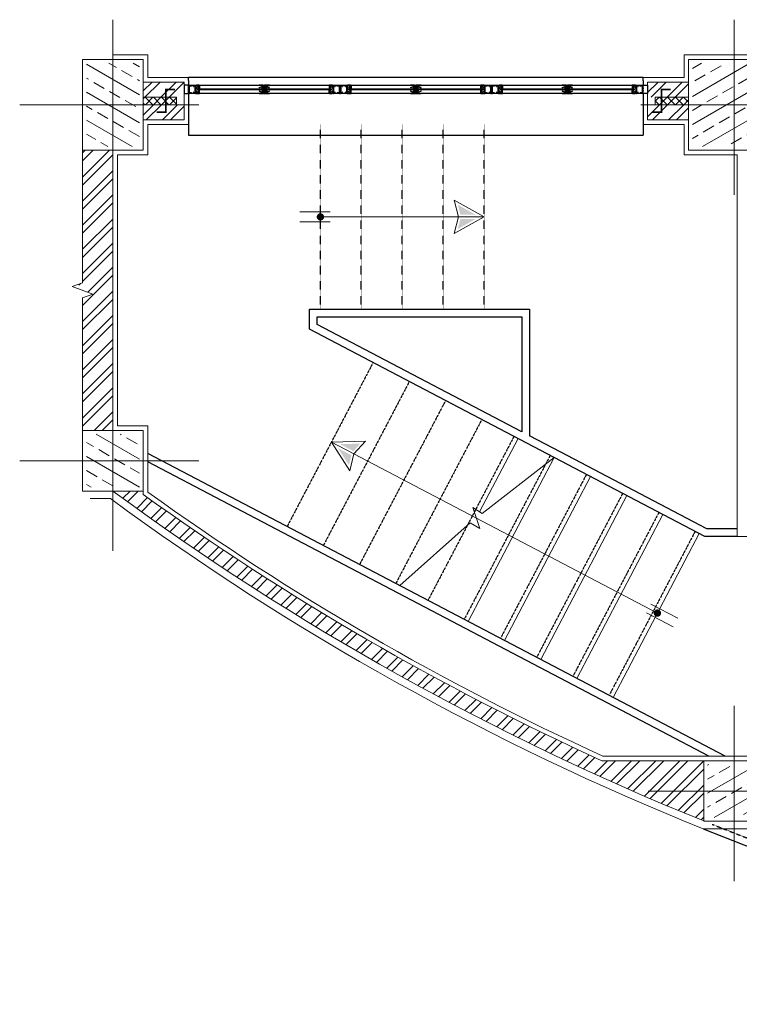
# Model space of a CAD drawing. Units: millimetres. Extents: x -1469442 to 182241, y 0 to 1792178.
# Drawn here: x 132918 to 133393, y 32527 to 33177 of the extents above; entities that cross this region are included whole.
import ezdxf

# ---------------------------------------------------------------- set-up
doc = ezdxf.new("R2010")
doc.units = ezdxf.units.MM
doc.linetypes.add('HIDDEN2', pattern=[0.1875, 0.125, -0.0625])
for name, color, linetype, lineweight in [('1', 1, 'Continuous', 0), ('3', 3, 'Continuous', 0), ('column', 6, 'Continuous', 13), ('finishing', 11, 'Continuous', 0), ('hatch', 8, 'Continuous', 0), ('wall', 7, 'Continuous', 0)]:
    doc.layers.add(name, color=color, linetype=linetype, lineweight=lineweight)
for name, color, linetype in [('2', 2, 'Continuous'), ('door&win', 123, 'Continuous'), ('hidden', 1, 'HIDDEN2')]:
    doc.layers.add(name, color=color, linetype=linetype)
pattern_1 = [(45, (153776.914, 143653.703), (-7.9549513, 7.9549513), []), (45, (153782.217, 143653.703), (-7.9549513, 7.9549513), [])]
pattern_2 = [(45, (153776.914, 143638.703), (-7.9549513, 7.9549513), []), (45, (153782.217, 143638.703), (-7.9549513, 7.9549513), [])]

# ---------------------------------------------------------------- blocks, each defined once
blk = doc.blocks.new('col2')
h = blk.add_hatch()
h.set_pattern_fill('ANSI33', color=8, scale=64, angle=105, style=0)
h.set_pattern_definition([(150, (19723.28, 110535.14), (-8, -13.8564065), []), (150, (19720.351, 110546.068), (-8, -13.8564065), [8, -4])])
h.paths.add_polyline_path([(-17.5, 27.5), (-17.5, -27.5), (17.5, -27.5), (17.5, 27.5)])
at = {"color": 1}
for p, q in [((0, 56.17), (0, -59.53)), ((56.66, 0), (-61.49, 0))]:
    blk.add_line(p, q, dxfattribs=at)
blk.add_lwpolyline([(20, 30), (20, -30), (-20, -30), (-20, 30)], close=True)
blk = doc.blocks.new('c2')
h = blk.add_hatch()
h.set_pattern_fill('ANSI33', color=8, scale=64, angle=105, style=0)
h.set_pattern_definition([(30, (-20133.28, 109485.14), (8, -13.8564065), []), (30, (-20130.351, 109496.068), (8, -13.8564065), [8, -4])])
h.paths.add_polyline_path([(-17.5, -17.5), (-17.5, 17.5), (17.5, 17.5), (17.5, -17.5)])
at = {"color": 1}
for p, q in [((0, 56.17), (0, -59.53)), ((-56.66, 0), (61.49, 0))]:
    blk.add_line(p, q, dxfattribs=at)
blk.add_lwpolyline([(-20, 20), (-20, -20), (20, -20), (20, 20)], close=True)
blk = doc.blocks.new('*U28')
for points in [[(15.65, 1.5), (17.31, 8), (5.74, 1.5)], [(15.65, -1.5), (17.31, -8), (5.74, -1.5)]]:
    blk.add_hatch(color=7).paths.add_polyline_path(points)
for p, q in [((0, 0), (16.82, 0)), ((16.82, 0), (243, 0)), ((236.5, 3.26), (256.5, 3.26)), ((236.5, -3.26), (256.5, -3.26))]:
    blk.add_line(p, q)
for points in [[(0, 0), (19.63, 11.02), (16.82, 0)], [(0, 0), (19.63, -11.02), (16.82, 0)]]:
    blk.add_lwpolyline(points)
at = {"color": 7, "const_width": 2.42}
blk.add_lwpolyline([(241.79, 0, 1), (244.21, 0, 1)], format="xyb", close=True, dxfattribs=at)
blk = doc.blocks.new('*U29')
for points in [[(15.65, 1.5), (17.31, 8), (5.74, 1.5)], [(15.65, -1.5), (17.31, -8), (5.74, -1.5)]]:
    blk.add_hatch(color=7).paths.add_polyline_path(points)
for p, q in [((0, 0), (16.82, 0)), ((16.82, 0), (108, 0)), ((101.5, 3.26), (121.5, 3.26)), ((101.5, -3.26), (121.5, -3.26))]:
    blk.add_line(p, q)
for points in [[(0, 0), (19.63, 11.02), (16.82, 0)], [(0, 0), (19.63, -11.02), (16.82, 0)]]:
    blk.add_lwpolyline(points)
at = {"color": 7, "const_width": 2.42}
blk.add_lwpolyline([(106.79, 0, 1), (109.21, 0, 1)], format="xyb", close=True, dxfattribs=at)
blk = doc.blocks.new('coll')
h = blk.add_hatch()
h.set_pattern_fill('ANSI33', color=8, scale=64, angle=105, style=0)
h.set_pattern_definition([(150, (18996.633, 110440.94), (-8, -13.8564065), []), (150, (18993.705, 110451.868), (-8, -13.8564065), [8, -4])])
h.paths.add_polyline_path([(27.5, 27.5), (-27.5, 27.5), (-27.5, -27.5), (27.5, -27.5)])
at = {"color": 1}
for p, q in [((0, 56.17), (0, -59.53)), ((-56.66, 0), (61.49, 0))]:
    blk.add_line(p, q, dxfattribs=at)
blk.add_lwpolyline([(-30, 30), (-30, -30), (30, -30), (30, 30)], close=True)
blk = doc.blocks.new('*U33')
at = {"color": 3}
for p, q in [((-250, 10.65), (-150, 10.65)), ((-150, 10.65), (-50, 10.65)), ((-50, 10.65), (50, 10.65)), ((-150, -27.35), (-250, -27.35)), ((-50, -27.35), (-150, -27.35)), ((50, -27.35), (-50, -27.35))]:
    blk.add_line(p, q, dxfattribs=at)
for p, q in [((-155.63, 3), (-244.37, 3)), ((-155.63, 2.88), (-244.37, 2.88)), ((-155.63, 2.76), (-244.37, 2.76)), ((-155.63, 2.64), (-244.37, 2.64)), ((-157.2, 5.65), (-242.8, 5.65)), ((-242.8, 0), (-157.2, 0)), ((-55.63, 3), (-144.37, 3)), ((-55.63, 2.88), (-144.37, 2.88)), ((-55.63, 2.76), (-144.37, 2.76)), ((-55.63, 2.64), (-144.37, 2.64)), ((-57.2, 5.65), (-142.8, 5.65)), ((-142.8, 0), (-57.2, 0)), ((44.37, 3), (-44.37, 3)), ((44.37, 2.88), (-44.37, 2.88)), ((44.37, 2.76), (-44.37, 2.76)), ((44.37, 2.64), (-44.37, 2.64)), ((42.8, 5.65), (-42.8, 5.65)), ((-42.8, 0), (42.8, 0))]:
    blk.add_line(p, q)
at = {"color": 2}
for points in [[(-245.1, 0.27), (-245.35, 0.41), (-245.35, 0.18), (-245.6, 0.18), (-245.6, 1.97), (-245.35, 1.97), (-245.35, 1.71), (-245.1, 1.85), (-245.1, 2.15), (-245.6, 2.15), (-245.6, 3.5), (-245.1, 3.5), (-245.1, 3.8), (-245.35, 3.94), (-245.35, 3.68), (-245.6, 3.68), (-245.6, 5.47), (-245.35, 5.47), (-245.35, 5.23), (-245.1, 5.38), (-245.1, 5.65), (-250, 5.65), (-250, 5.38), (-249.75, 5.23), (-249.75, 5.47), (-249.5, 5.47), (-249.5, 3.68), (-249.75, 3.68), (-249.75, 3.94), (-250, 3.8), (-250, 3.5), (-249.5, 3.5), (-249.5, 2.15), (-250, 2.15), (-250, 1.85), (-249.75, 1.71), (-249.75, 1.97), (-249.5, 1.97), (-249.5, 0.18), (-249.75, 0.18), (-249.75, 0.41), (-250, 0.27), (-250, 0), (-245.1, 0)], [(-248.42, 0.18), (-246.68, 0.18), (-246.68, 0.93), (-246.53, 0.93), (-246.53, 0.18), (-245.78, 0.18), (-245.78, 5.47), (-246.53, 5.47), (-246.53, 4.72), (-246.68, 4.72), (-246.68, 5.47), (-248.42, 5.47), (-248.42, 4.72), (-248.57, 4.72), (-248.57, 5.47), (-249.32, 5.47), (-249.32, 0.18), (-248.57, 0.18), (-248.57, 0.93), (-248.42, 0.93), (-248.42, 0.18)], [(-242.8, 3.3), (-243.02, 3.3), (-243.02, 3.4), (-242.92, 3.4), (-242.92, 3.6), (-243.02, 3.6), (-243.02, 3.7), (-242.92, 3.7), (-242.92, 3.83), (-243.53, 3.83), (-243.53, 3.7), (-243.43, 3.7), (-243.43, 3.6), (-243.53, 3.6), (-243.53, 3.4), (-243.43, 3.4), (-243.43, 3.3), (-243.65, 3.3), (-243.65, 3.95), (-242.92, 3.95), (-242.92, 4.68), (-243.63, 4.68), (-245.38, 3.94), (-245.38, 3.8), (-245.6, 3.98), (-243.65, 4.8), (-242.92, 4.8), (-242.92, 5.53), (-244.85, 5.53), (-244.85, 5.09), (-245.6, 5.09), (-245.49, 5.34), (-245.33, 5.21), (-244.97, 5.21), (-244.97, 5.53), (-245.09, 5.53), (-245.09, 5.65), (-242.8, 5.65)], [(-242.8, 2.35), (-243.02, 2.35), (-243.02, 2.25), (-242.92, 2.25), (-242.92, 2.05), (-243.02, 2.05), (-243.02, 1.95), (-242.92, 1.95), (-242.92, 1.82), (-243.53, 1.82), (-243.53, 1.95), (-243.43, 1.95), (-243.43, 2.05), (-243.53, 2.05), (-243.53, 2.25), (-243.43, 2.25), (-243.43, 2.35), (-243.65, 2.35), (-243.65, 1.7), (-242.92, 1.7), (-242.92, 0.97), (-243.63, 0.97), (-245.38, 1.71), (-245.38, 1.85), (-245.6, 1.67), (-243.65, 0.85), (-242.92, 0.85), (-242.92, 0.12), (-244.85, 0.12), (-244.85, 0.56), (-245.6, 0.56), (-245.49, 0.31), (-245.33, 0.44), (-244.97, 0.44), (-244.97, 0.12), (-245.09, 0.12), (-245.09, 0), (-242.8, 0)], [(-157.2, 3.3), (-156.98, 3.3), (-156.98, 3.4), (-157.08, 3.4), (-157.08, 3.6), (-156.98, 3.6), (-156.98, 3.7), (-157.08, 3.7), (-157.08, 3.83), (-156.47, 3.83), (-156.47, 3.7), (-156.57, 3.7), (-156.57, 3.6), (-156.47, 3.6), (-156.47, 3.4), (-156.57, 3.4), (-156.57, 3.3), (-156.35, 3.3), (-156.35, 3.95), (-157.08, 3.95), (-157.08, 4.68), (-156.37, 4.68), (-154.62, 3.94), (-154.62, 3.8), (-154.4, 3.98), (-156.35, 4.8), (-157.08, 4.8), (-157.08, 5.53), (-155.15, 5.53), (-155.15, 5.09), (-154.4, 5.09), (-154.51, 5.34), (-154.67, 5.21), (-155.03, 5.21), (-155.03, 5.53), (-154.91, 5.53), (-154.91, 5.65), (-157.2, 5.65)], [(-157.2, 2.35), (-156.98, 2.35), (-156.98, 2.25), (-157.08, 2.25), (-157.08, 2.05), (-156.98, 2.05), (-156.98, 1.95), (-157.08, 1.95), (-157.08, 1.82), (-156.47, 1.82), (-156.47, 1.95), (-156.57, 1.95), (-156.57, 2.05), (-156.47, 2.05), (-156.47, 2.25), (-156.57, 2.25), (-156.57, 2.35), (-156.35, 2.35), (-156.35, 1.7), (-157.08, 1.7), (-157.08, 0.97), (-156.37, 0.97), (-154.62, 1.71), (-154.62, 1.85), (-154.4, 1.67), (-156.35, 0.85), (-157.08, 0.85), (-157.08, 0.12), (-155.15, 0.12), (-155.15, 0.56), (-154.4, 0.56), (-154.51, 0.31), (-154.67, 0.44), (-155.03, 0.44), (-155.03, 0.12), (-154.91, 0.12), (-154.91, 0), (-157.2, 0)], [(-154.9, 5.38), (-154.65, 5.23), (-154.65, 5.47), (-154.4, 5.47), (-154.4, 3.68), (-154.65, 3.68), (-154.65, 3.94), (-154.9, 3.8), (-154.9, 3.5), (-154.4, 3.5), (-154.4, 2.15), (-154.9, 2.15), (-154.9, 1.85), (-154.65, 1.71), (-154.65, 1.97), (-154.4, 1.97), (-154.4, 0.18), (-154.65, 0.18), (-154.65, 0.41), (-154.9, 0.27), (-154.9, 0), (-150, 0), (-150, 0.27), (-150.25, 0.41), (-150.25, 0.18), (-150.5, 0.18), (-150.5, 1.97), (-150.25, 1.97), (-150.25, 1.71), (-150, 1.85), (-150, 2.15), (-150.5, 2.15), (-150.5, 3.5), (-150, 3.5), (-150, 3.8), (-150.25, 3.94), (-150.25, 3.68), (-150.5, 3.68), (-150.5, 5.47), (-150.25, 5.47), (-150.25, 5.23), (-150, 5.38), (-150, 5.65), (-154.9, 5.65)], [(-151.58, 5.47), (-153.32, 5.47), (-153.32, 4.72), (-153.47, 4.72), (-153.47, 5.47), (-154.22, 5.47), (-154.22, 0.18), (-153.47, 0.18), (-153.47, 0.93), (-153.32, 0.93), (-153.32, 0.18), (-151.58, 0.18), (-151.58, 0.93), (-151.43, 0.93), (-151.43, 0.18), (-150.68, 0.18), (-150.68, 5.47), (-151.43, 5.47), (-151.43, 4.72), (-151.58, 4.72), (-151.58, 5.47)], [(-145.1, 0.27), (-145.35, 0.41), (-145.35, 0.18), (-145.6, 0.18), (-145.6, 1.97), (-145.35, 1.97), (-145.35, 1.71), (-145.1, 1.85), (-145.1, 2.15), (-145.6, 2.15), (-145.6, 3.5), (-145.1, 3.5), (-145.1, 3.8), (-145.35, 3.94), (-145.35, 3.68), (-145.6, 3.68), (-145.6, 5.47), (-145.35, 5.47), (-145.35, 5.23), (-145.1, 5.38), (-145.1, 5.65), (-150, 5.65), (-150, 5.38), (-149.75, 5.23), (-149.75, 5.47), (-149.5, 5.47), (-149.5, 3.68), (-149.75, 3.68), (-149.75, 3.94), (-150, 3.8), (-150, 3.5), (-149.5, 3.5), (-149.5, 2.15), (-150, 2.15), (-150, 1.85), (-149.75, 1.71), (-149.75, 1.97), (-149.5, 1.97), (-149.5, 0.18), (-149.75, 0.18), (-149.75, 0.41), (-150, 0.27), (-150, 0), (-145.1, 0)], [(-148.42, 0.18), (-146.68, 0.18), (-146.68, 0.93), (-146.53, 0.93), (-146.53, 0.18), (-145.78, 0.18), (-145.78, 5.47), (-146.53, 5.47), (-146.53, 4.72), (-146.68, 4.72), (-146.68, 5.47), (-148.42, 5.47), (-148.42, 4.72), (-148.57, 4.72), (-148.57, 5.47), (-149.32, 5.47), (-149.32, 0.18), (-148.57, 0.18), (-148.57, 0.93), (-148.42, 0.93), (-148.42, 0.18)], [(-142.8, 3.3), (-143.02, 3.3), (-143.02, 3.4), (-142.92, 3.4), (-142.92, 3.6), (-143.02, 3.6), (-143.02, 3.7), (-142.92, 3.7), (-142.92, 3.83), (-143.53, 3.83), (-143.53, 3.7), (-143.43, 3.7), (-143.43, 3.6), (-143.53, 3.6), (-143.53, 3.4), (-143.43, 3.4), (-143.43, 3.3), (-143.65, 3.3), (-143.65, 3.95), (-142.92, 3.95), (-142.92, 4.68), (-143.63, 4.68), (-145.38, 3.94), (-145.38, 3.8), (-145.6, 3.98), (-143.65, 4.8), (-142.92, 4.8), (-142.92, 5.53), (-144.85, 5.53), (-144.85, 5.09), (-145.6, 5.09), (-145.49, 5.34), (-145.33, 5.21), (-144.97, 5.21), (-144.97, 5.53), (-145.09, 5.53), (-145.09, 5.65), (-142.8, 5.65)], [(-142.8, 2.35), (-143.02, 2.35), (-143.02, 2.25), (-142.92, 2.25), (-142.92, 2.05), (-143.02, 2.05), (-143.02, 1.95), (-142.92, 1.95), (-142.92, 1.82), (-143.53, 1.82), (-143.53, 1.95), (-143.43, 1.95), (-143.43, 2.05), (-143.53, 2.05), (-143.53, 2.25), (-143.43, 2.25), (-143.43, 2.35), (-143.65, 2.35), (-143.65, 1.7), (-142.92, 1.7), (-142.92, 0.97), (-143.63, 0.97), (-145.38, 1.71), (-145.38, 1.85), (-145.6, 1.67), (-143.65, 0.85), (-142.92, 0.85), (-142.92, 0.12), (-144.85, 0.12), (-144.85, 0.56), (-145.6, 0.56), (-145.49, 0.31), (-145.33, 0.44), (-144.97, 0.44), (-144.97, 0.12), (-145.09, 0.12), (-145.09, 0), (-142.8, 0)], [(-57.2, 3.3), (-56.98, 3.3), (-56.98, 3.4), (-57.08, 3.4), (-57.08, 3.6), (-56.98, 3.6), (-56.98, 3.7), (-57.08, 3.7), (-57.08, 3.83), (-56.47, 3.83), (-56.47, 3.7), (-56.57, 3.7), (-56.57, 3.6), (-56.47, 3.6), (-56.47, 3.4), (-56.57, 3.4), (-56.57, 3.3), (-56.35, 3.3), (-56.35, 3.95), (-57.08, 3.95), (-57.08, 4.68), (-56.37, 4.68), (-54.62, 3.94), (-54.62, 3.8), (-54.4, 3.98), (-56.35, 4.8), (-57.08, 4.8), (-57.08, 5.53), (-55.15, 5.53), (-55.15, 5.09), (-54.4, 5.09), (-54.51, 5.34), (-54.67, 5.21), (-55.03, 5.21), (-55.03, 5.53), (-54.91, 5.53), (-54.91, 5.65), (-57.2, 5.65)], [(-57.2, 2.35), (-56.98, 2.35), (-56.98, 2.25), (-57.08, 2.25), (-57.08, 2.05), (-56.98, 2.05), (-56.98, 1.95), (-57.08, 1.95), (-57.08, 1.82), (-56.47, 1.82), (-56.47, 1.95), (-56.57, 1.95), (-56.57, 2.05), (-56.47, 2.05), (-56.47, 2.25), (-56.57, 2.25), (-56.57, 2.35), (-56.35, 2.35), (-56.35, 1.7), (-57.08, 1.7), (-57.08, 0.97), (-56.37, 0.97), (-54.62, 1.71), (-54.62, 1.85), (-54.4, 1.67), (-56.35, 0.85), (-57.08, 0.85), (-57.08, 0.12), (-55.15, 0.12), (-55.15, 0.56), (-54.4, 0.56), (-54.51, 0.31), (-54.67, 0.44), (-55.03, 0.44), (-55.03, 0.12), (-54.91, 0.12), (-54.91, 0), (-57.2, 0)], [(-54.9, 5.38), (-54.65, 5.23), (-54.65, 5.47), (-54.4, 5.47), (-54.4, 3.68), (-54.65, 3.68), (-54.65, 3.94), (-54.9, 3.8), (-54.9, 3.5), (-54.4, 3.5), (-54.4, 2.15), (-54.9, 2.15), (-54.9, 1.85), (-54.65, 1.71), (-54.65, 1.97), (-54.4, 1.97), (-54.4, 0.18), (-54.65, 0.18), (-54.65, 0.41), (-54.9, 0.27), (-54.9, 0), (-50, 0), (-50, 0.27), (-50.25, 0.41), (-50.25, 0.18), (-50.5, 0.18), (-50.5, 1.97), (-50.25, 1.97), (-50.25, 1.71), (-50, 1.85), (-50, 2.15), (-50.5, 2.15), (-50.5, 3.5), (-50, 3.5), (-50, 3.8), (-50.25, 3.94), (-50.25, 3.68), (-50.5, 3.68), (-50.5, 5.47), (-50.25, 5.47), (-50.25, 5.23), (-50, 5.38), (-50, 5.65), (-54.9, 5.65)], [(-51.58, 5.47), (-53.32, 5.47), (-53.32, 4.72), (-53.47, 4.72), (-53.47, 5.47), (-54.22, 5.47), (-54.22, 0.18), (-53.47, 0.18), (-53.47, 0.93), (-53.32, 0.93), (-53.32, 0.18), (-51.58, 0.18), (-51.58, 0.93), (-51.43, 0.93), (-51.43, 0.18), (-50.68, 0.18), (-50.68, 5.47), (-51.43, 5.47), (-51.43, 4.72), (-51.58, 4.72), (-51.58, 5.47)], [(-45.1, 0.27), (-45.35, 0.41), (-45.35, 0.18), (-45.6, 0.18), (-45.6, 1.97), (-45.35, 1.97), (-45.35, 1.71), (-45.1, 1.85), (-45.1, 2.15), (-45.6, 2.15), (-45.6, 3.5), (-45.1, 3.5), (-45.1, 3.8), (-45.35, 3.94), (-45.35, 3.68), (-45.6, 3.68), (-45.6, 5.47), (-45.35, 5.47), (-45.35, 5.23), (-45.1, 5.38), (-45.1, 5.65), (-50, 5.65), (-50, 5.38), (-49.75, 5.23), (-49.75, 5.47), (-49.5, 5.47), (-49.5, 3.68), (-49.75, 3.68), (-49.75, 3.94), (-50, 3.8), (-50, 3.5), (-49.5, 3.5), (-49.5, 2.15), (-50, 2.15), (-50, 1.85), (-49.75, 1.71), (-49.75, 1.97), (-49.5, 1.97), (-49.5, 0.18), (-49.75, 0.18), (-49.75, 0.41), (-50, 0.27), (-50, 0), (-45.1, 0)], [(-48.42, 0.18), (-46.68, 0.18), (-46.68, 0.93), (-46.53, 0.93), (-46.53, 0.18), (-45.78, 0.18), (-45.78, 5.47), (-46.53, 5.47), (-46.53, 4.72), (-46.68, 4.72), (-46.68, 5.47), (-48.42, 5.47), (-48.42, 4.72), (-48.57, 4.72), (-48.57, 5.47), (-49.32, 5.47), (-49.32, 0.18), (-48.57, 0.18), (-48.57, 0.93), (-48.42, 0.93), (-48.42, 0.18)], [(-42.8, 3.3), (-43.02, 3.3), (-43.02, 3.4), (-42.92, 3.4), (-42.92, 3.6), (-43.02, 3.6), (-43.02, 3.7), (-42.92, 3.7), (-42.92, 3.83), (-43.53, 3.83), (-43.53, 3.7), (-43.43, 3.7), (-43.43, 3.6), (-43.53, 3.6), (-43.53, 3.4), (-43.43, 3.4), (-43.43, 3.3), (-43.65, 3.3), (-43.65, 3.95), (-42.92, 3.95), (-42.92, 4.68), (-43.63, 4.68), (-45.38, 3.94), (-45.38, 3.8), (-45.6, 3.98), (-43.65, 4.8), (-42.92, 4.8), (-42.92, 5.53), (-44.85, 5.53), (-44.85, 5.09), (-45.6, 5.09), (-45.49, 5.34), (-45.33, 5.21), (-44.97, 5.21), (-44.97, 5.53), (-45.09, 5.53), (-45.09, 5.65), (-42.8, 5.65)], [(-42.8, 2.35), (-43.02, 2.35), (-43.02, 2.25), (-42.92, 2.25), (-42.92, 2.05), (-43.02, 2.05), (-43.02, 1.95), (-42.92, 1.95), (-42.92, 1.82), (-43.53, 1.82), (-43.53, 1.95), (-43.43, 1.95), (-43.43, 2.05), (-43.53, 2.05), (-43.53, 2.25), (-43.43, 2.25), (-43.43, 2.35), (-43.65, 2.35), (-43.65, 1.7), (-42.92, 1.7), (-42.92, 0.97), (-43.63, 0.97), (-45.38, 1.71), (-45.38, 1.85), (-45.6, 1.67), (-43.65, 0.85), (-42.92, 0.85), (-42.92, 0.12), (-44.85, 0.12), (-44.85, 0.56), (-45.6, 0.56), (-45.49, 0.31), (-45.33, 0.44), (-44.97, 0.44), (-44.97, 0.12), (-45.09, 0.12), (-45.09, 0), (-42.8, 0)], [(42.8, 3.3), (43.02, 3.3), (43.02, 3.4), (42.92, 3.4), (42.92, 3.6), (43.02, 3.6), (43.02, 3.7), (42.92, 3.7), (42.92, 3.83), (43.53, 3.83), (43.53, 3.7), (43.43, 3.7), (43.43, 3.6), (43.53, 3.6), (43.53, 3.4), (43.43, 3.4), (43.43, 3.3), (43.65, 3.3), (43.65, 3.95), (42.92, 3.95), (42.92, 4.68), (43.63, 4.68), (45.38, 3.94), (45.38, 3.8), (45.6, 3.98), (43.65, 4.8), (42.92, 4.8), (42.92, 5.53), (44.85, 5.53), (44.85, 5.09), (45.6, 5.09), (45.49, 5.34), (45.33, 5.21), (44.97, 5.21), (44.97, 5.53), (45.09, 5.53), (45.09, 5.65), (42.8, 5.65)], [(42.8, 2.35), (43.02, 2.35), (43.02, 2.25), (42.92, 2.25), (42.92, 2.05), (43.02, 2.05), (43.02, 1.95), (42.92, 1.95), (42.92, 1.82), (43.53, 1.82), (43.53, 1.95), (43.43, 1.95), (43.43, 2.05), (43.53, 2.05), (43.53, 2.25), (43.43, 2.25), (43.43, 2.35), (43.65, 2.35), (43.65, 1.7), (42.92, 1.7), (42.92, 0.97), (43.63, 0.97), (45.38, 1.71), (45.38, 1.85), (45.6, 1.67), (43.65, 0.85), (42.92, 0.85), (42.92, 0.12), (44.85, 0.12), (44.85, 0.56), (45.6, 0.56), (45.49, 0.31), (45.33, 0.44), (44.97, 0.44), (44.97, 0.12), (45.09, 0.12), (45.09, 0), (42.8, 0)], [(45.1, 5.38), (45.35, 5.23), (45.35, 5.47), (45.6, 5.47), (45.6, 3.68), (45.35, 3.68), (45.35, 3.94), (45.1, 3.8), (45.1, 3.5), (45.6, 3.5), (45.6, 2.15), (45.1, 2.15), (45.1, 1.85), (45.35, 1.71), (45.35, 1.97), (45.6, 1.97), (45.6, 0.18), (45.35, 0.18), (45.35, 0.41), (45.1, 0.27), (45.1, 0), (50, 0), (50, 0.27), (49.75, 0.41), (49.75, 0.18), (49.5, 0.18), (49.5, 1.97), (49.75, 1.97), (49.75, 1.71), (50, 1.85), (50, 2.15), (49.5, 2.15), (49.5, 3.5), (50, 3.5), (50, 3.8), (49.75, 3.94), (49.75, 3.68), (49.5, 3.68), (49.5, 5.47), (49.75, 5.47), (49.75, 5.23), (50, 5.38), (50, 5.65), (45.1, 5.65)], [(48.42, 5.47), (46.68, 5.47), (46.68, 4.72), (46.53, 4.72), (46.53, 5.47), (45.78, 5.47), (45.78, 0.18), (46.53, 0.18), (46.53, 0.93), (46.68, 0.93), (46.68, 0.18), (48.42, 0.18), (48.42, 0.93), (48.57, 0.93), (48.57, 0.18), (49.32, 0.18), (49.32, 5.47), (48.57, 5.47), (48.57, 4.72), (48.42, 4.72), (48.42, 5.47)]]:
    blk.add_lwpolyline(points, close=True, dxfattribs=at)
for points in [[(-155.63, 2.52), (-155.63, 3.12), (-244.37, 3.12), (-244.37, 2.52), (-155.63, 2.52)], [(-55.63, 2.52), (-55.63, 3.12), (-144.37, 3.12), (-144.37, 2.52), (-55.63, 2.52)], [(44.37, 2.52), (44.37, 3.12), (-44.37, 3.12), (-44.37, 2.52), (44.37, 2.52)]]:
    blk.add_lwpolyline(points)
for points in [[(-203.48, 5.53), (-203.48, 5.53), (-203.48, 5.65), (-200.68, 5.65), (-200.68, 3.3), (-200.9, 3.3), (-200.9, 3.4), (-200.8, 3.4), (-200.8, 3.6), (-200.9, 3.6), (-200.9, 3.7), (-200.8, 3.7), (-200.8, 3.83), (-201.41, 3.83), (-201.41, 3.7), (-201.31, 3.7), (-201.31, 3.6), (-201.41, 3.6), (-201.41, 3.4), (-201.31, 3.4), (-201.31, 3.3), (-201.53, 3.3), (-201.53, 3.95), (-200.8, 3.95), (-200.8, 4.68), (-201.51, 4.68), (-203.26, 3.94), (-203.26, 3.8), (-203.48, 3.98), (-201.53, 4.8), (-200.8, 4.8), (-200.8, 5.53), (-203.48, 5.53)], [(-203.48, 0.12), (-203.48, 0.12), (-203.48, 0), (-200.68, 0), (-200.68, 2.35), (-200.9, 2.35), (-200.9, 2.25), (-200.8, 2.25), (-200.8, 2.05), (-200.9, 2.05), (-200.9, 1.95), (-200.8, 1.95), (-200.8, 1.82), (-201.41, 1.82), (-201.41, 1.95), (-201.31, 1.95), (-201.31, 2.05), (-201.41, 2.05), (-201.41, 2.25), (-201.31, 2.25), (-201.31, 2.35), (-201.53, 2.35), (-201.53, 1.7), (-200.8, 1.7), (-200.8, 0.97), (-201.51, 0.97), (-203.26, 1.71), (-203.26, 1.85), (-203.48, 1.67), (-201.53, 0.85), (-200.8, 0.85), (-200.8, 0.12), (-203.48, 0.12)], [(-200.18, 2.92), (-201.23, 2.92), (-201.23, 3.22), (-200.98, 3.36), (-200.98, 3.1), (-200.18, 3.1), (-200.18, 5.47), (-200.43, 5.47), (-200.43, 5.23), (-200.68, 5.38), (-200.68, 5.65), (-200, 5.65), (-200, 0), (-200.68, 0), (-200.68, 0.27), (-200.43, 0.41), (-200.43, 0.18), (-200.18, 0.18), (-200.18, 2.49), (-200.98, 2.49), (-200.98, 2.23), (-201.23, 2.37), (-201.23, 2.67), (-200.18, 2.67), (-200.18, 2.92)], [(-199.82, 2.92), (-198.77, 2.92), (-198.77, 3.22), (-199.02, 3.36), (-199.02, 3.1), (-199.82, 3.1), (-199.82, 5.47), (-199.57, 5.47), (-199.57, 5.23), (-199.32, 5.38), (-199.32, 5.65), (-200, 5.65), (-200, 0), (-199.32, 0), (-199.32, 0.27), (-199.57, 0.41), (-199.57, 0.18), (-199.82, 0.18), (-199.82, 2.49), (-199.02, 2.49), (-199.02, 2.23), (-198.77, 2.37), (-198.77, 2.67), (-199.82, 2.67), (-199.82, 2.92)], [(-196.52, 5.53), (-196.52, 5.53), (-196.52, 5.65), (-199.32, 5.65), (-199.32, 3.3), (-199.1, 3.3), (-199.1, 3.4), (-199.2, 3.4), (-199.2, 3.6), (-199.1, 3.6), (-199.1, 3.7), (-199.2, 3.7), (-199.2, 3.83), (-198.59, 3.83), (-198.59, 3.7), (-198.69, 3.7), (-198.69, 3.6), (-198.59, 3.6), (-198.59, 3.4), (-198.69, 3.4), (-198.69, 3.3), (-198.47, 3.3), (-198.47, 3.95), (-199.2, 3.95), (-199.2, 4.68), (-198.49, 4.68), (-196.74, 3.94), (-196.74, 3.8), (-196.52, 3.98), (-198.47, 4.8), (-199.2, 4.8), (-199.2, 5.53), (-196.52, 5.53)], [(-196.52, 0.12), (-196.52, 0.12), (-196.52, 0), (-199.32, 0), (-199.32, 2.35), (-199.1, 2.35), (-199.1, 2.25), (-199.2, 2.25), (-199.2, 2.05), (-199.1, 2.05), (-199.1, 1.95), (-199.2, 1.95), (-199.2, 1.82), (-198.59, 1.82), (-198.59, 1.95), (-198.69, 1.95), (-198.69, 2.05), (-198.59, 2.05), (-198.59, 2.25), (-198.69, 2.25), (-198.69, 2.35), (-198.47, 2.35), (-198.47, 1.7), (-199.2, 1.7), (-199.2, 0.97), (-198.49, 0.97), (-196.74, 1.71), (-196.74, 1.85), (-196.52, 1.67), (-198.47, 0.85), (-199.2, 0.85), (-199.2, 0.12), (-196.52, 0.12)], [(-103.48, 5.53), (-103.48, 5.53), (-103.48, 5.65), (-100.68, 5.65), (-100.68, 3.3), (-100.9, 3.3), (-100.9, 3.4), (-100.8, 3.4), (-100.8, 3.6), (-100.9, 3.6), (-100.9, 3.7), (-100.8, 3.7), (-100.8, 3.83), (-101.41, 3.83), (-101.41, 3.7), (-101.31, 3.7), (-101.31, 3.6), (-101.41, 3.6), (-101.41, 3.4), (-101.31, 3.4), (-101.31, 3.3), (-101.53, 3.3), (-101.53, 3.95), (-100.8, 3.95), (-100.8, 4.68), (-101.51, 4.68), (-103.26, 3.94), (-103.26, 3.8), (-103.48, 3.98), (-101.53, 4.8), (-100.8, 4.8), (-100.8, 5.53), (-103.48, 5.53)], [(-103.48, 0.12), (-103.48, 0.12), (-103.48, 0), (-100.68, 0), (-100.68, 2.35), (-100.9, 2.35), (-100.9, 2.25), (-100.8, 2.25), (-100.8, 2.05), (-100.9, 2.05), (-100.9, 1.95), (-100.8, 1.95), (-100.8, 1.82), (-101.41, 1.82), (-101.41, 1.95), (-101.31, 1.95), (-101.31, 2.05), (-101.41, 2.05), (-101.41, 2.25), (-101.31, 2.25), (-101.31, 2.35), (-101.53, 2.35), (-101.53, 1.7), (-100.8, 1.7), (-100.8, 0.97), (-101.51, 0.97), (-103.26, 1.71), (-103.26, 1.85), (-103.48, 1.67), (-101.53, 0.85), (-100.8, 0.85), (-100.8, 0.12), (-103.48, 0.12)], [(-100.18, 2.92), (-101.23, 2.92), (-101.23, 3.22), (-100.98, 3.36), (-100.98, 3.1), (-100.18, 3.1), (-100.18, 5.47), (-100.43, 5.47), (-100.43, 5.23), (-100.68, 5.38), (-100.68, 5.65), (-100, 5.65), (-100, 0), (-100.68, 0), (-100.68, 0.27), (-100.43, 0.41), (-100.43, 0.18), (-100.18, 0.18), (-100.18, 2.49), (-100.98, 2.49), (-100.98, 2.23), (-101.23, 2.37), (-101.23, 2.67), (-100.18, 2.67), (-100.18, 2.92)], [(-99.82, 2.92), (-98.77, 2.92), (-98.77, 3.22), (-99.02, 3.36), (-99.02, 3.1), (-99.82, 3.1), (-99.82, 5.47), (-99.57, 5.47), (-99.57, 5.23), (-99.32, 5.38), (-99.32, 5.65), (-100, 5.65), (-100, 0), (-99.32, 0), (-99.32, 0.27), (-99.57, 0.41), (-99.57, 0.18), (-99.82, 0.18), (-99.82, 2.49), (-99.02, 2.49), (-99.02, 2.23), (-98.77, 2.37), (-98.77, 2.67), (-99.82, 2.67), (-99.82, 2.92)], [(-96.52, 5.53), (-96.52, 5.53), (-96.52, 5.65), (-99.32, 5.65), (-99.32, 3.3), (-99.1, 3.3), (-99.1, 3.4), (-99.2, 3.4), (-99.2, 3.6), (-99.1, 3.6), (-99.1, 3.7), (-99.2, 3.7), (-99.2, 3.83), (-98.59, 3.83), (-98.59, 3.7), (-98.69, 3.7), (-98.69, 3.6), (-98.59, 3.6), (-98.59, 3.4), (-98.69, 3.4), (-98.69, 3.3), (-98.47, 3.3), (-98.47, 3.95), (-99.2, 3.95), (-99.2, 4.68), (-98.49, 4.68), (-96.74, 3.94), (-96.74, 3.8), (-96.52, 3.98), (-98.47, 4.8), (-99.2, 4.8), (-99.2, 5.53), (-96.52, 5.53)], [(-96.52, 0.12), (-96.52, 0.12), (-96.52, 0), (-99.32, 0), (-99.32, 2.35), (-99.1, 2.35), (-99.1, 2.25), (-99.2, 2.25), (-99.2, 2.05), (-99.1, 2.05), (-99.1, 1.95), (-99.2, 1.95), (-99.2, 1.82), (-98.59, 1.82), (-98.59, 1.95), (-98.69, 1.95), (-98.69, 2.05), (-98.59, 2.05), (-98.59, 2.25), (-98.69, 2.25), (-98.69, 2.35), (-98.47, 2.35), (-98.47, 1.7), (-99.2, 1.7), (-99.2, 0.97), (-98.49, 0.97), (-96.74, 1.71), (-96.74, 1.85), (-96.52, 1.67), (-98.47, 0.85), (-99.2, 0.85), (-99.2, 0.12), (-96.52, 0.12)], [(-3.48, 5.53), (-3.48, 5.53), (-3.48, 5.65), (-0.68, 5.65), (-0.68, 3.3), (-0.9, 3.3), (-0.9, 3.4), (-0.8, 3.4), (-0.8, 3.6), (-0.9, 3.6), (-0.9, 3.7), (-0.8, 3.7), (-0.8, 3.83), (-1.41, 3.83), (-1.41, 3.7), (-1.31, 3.7), (-1.31, 3.6), (-1.41, 3.6), (-1.41, 3.4), (-1.31, 3.4), (-1.31, 3.3), (-1.53, 3.3), (-1.53, 3.95), (-0.8, 3.95), (-0.8, 4.68), (-1.51, 4.68), (-3.26, 3.94), (-3.26, 3.8), (-3.48, 3.98), (-1.53, 4.8), (-0.8, 4.8), (-0.8, 5.53), (-3.48, 5.53)], [(-3.48, 0.12), (-3.48, 0.12), (-3.48, 0), (-0.68, 0), (-0.68, 2.35), (-0.9, 2.35), (-0.9, 2.25), (-0.8, 2.25), (-0.8, 2.05), (-0.9, 2.05), (-0.9, 1.95), (-0.8, 1.95), (-0.8, 1.82), (-1.41, 1.82), (-1.41, 1.95), (-1.31, 1.95), (-1.31, 2.05), (-1.41, 2.05), (-1.41, 2.25), (-1.31, 2.25), (-1.31, 2.35), (-1.53, 2.35), (-1.53, 1.7), (-0.8, 1.7), (-0.8, 0.97), (-1.51, 0.97), (-3.26, 1.71), (-3.26, 1.85), (-3.48, 1.67), (-1.53, 0.85), (-0.8, 0.85), (-0.8, 0.12), (-3.48, 0.12)], [(-0.18, 2.92), (-1.23, 2.92), (-1.23, 3.22), (-0.98, 3.36), (-0.98, 3.1), (-0.18, 3.1), (-0.18, 5.47), (-0.43, 5.47), (-0.43, 5.23), (-0.68, 5.38), (-0.68, 5.65), (0, 5.65), (0, 0), (-0.68, 0), (-0.68, 0.27), (-0.43, 0.41), (-0.43, 0.18), (-0.18, 0.18), (-0.18, 2.49), (-0.98, 2.49), (-0.98, 2.23), (-1.23, 2.37), (-1.23, 2.67), (-0.18, 2.67), (-0.18, 2.92)], [(0.18, 2.92), (1.23, 2.92), (1.23, 3.22), (0.98, 3.36), (0.98, 3.1), (0.18, 3.1), (0.18, 5.47), (0.43, 5.47), (0.43, 5.23), (0.68, 5.38), (0.68, 5.65), (0, 5.65), (0, 0), (0.68, 0), (0.68, 0.27), (0.43, 0.41), (0.43, 0.18), (0.18, 0.18), (0.18, 2.49), (0.98, 2.49), (0.98, 2.23), (1.23, 2.37), (1.23, 2.67), (0.18, 2.67), (0.18, 2.92)], [(3.48, 5.53), (3.48, 5.53), (3.48, 5.65), (0.68, 5.65), (0.68, 3.3), (0.9, 3.3), (0.9, 3.4), (0.8, 3.4), (0.8, 3.6), (0.9, 3.6), (0.9, 3.7), (0.8, 3.7), (0.8, 3.83), (1.41, 3.83), (1.41, 3.7), (1.31, 3.7), (1.31, 3.6), (1.41, 3.6), (1.41, 3.4), (1.31, 3.4), (1.31, 3.3), (1.53, 3.3), (1.53, 3.95), (0.8, 3.95), (0.8, 4.68), (1.51, 4.68), (3.26, 3.94), (3.26, 3.8), (3.48, 3.98), (1.53, 4.8), (0.8, 4.8), (0.8, 5.53), (3.48, 5.53)], [(3.48, 0.12), (3.48, 0.12), (3.48, 0), (0.68, 0), (0.68, 2.35), (0.9, 2.35), (0.9, 2.25), (0.8, 2.25), (0.8, 2.05), (0.9, 2.05), (0.9, 1.95), (0.8, 1.95), (0.8, 1.82), (1.41, 1.82), (1.41, 1.95), (1.31, 1.95), (1.31, 2.05), (1.41, 2.05), (1.41, 2.25), (1.31, 2.25), (1.31, 2.35), (1.53, 2.35), (1.53, 1.7), (0.8, 1.7), (0.8, 0.97), (1.51, 0.97), (3.26, 1.71), (3.26, 1.85), (3.48, 1.67), (1.53, 0.85), (0.8, 0.85), (0.8, 0.12), (3.48, 0.12)]]:
    blk.add_lwpolyline(points, dxfattribs=at)
blk = doc.blocks.new('line')
at = {"color": 3}
for p, q in [((0, 36), (0, 38)), ((0, 3), (0, 0))]:
    blk.add_line(p, q, dxfattribs=at)
at = {"color": 11}
for p, q in [((0, 36), (0, 33)), ((0, 27.35), (0, 3))]:
    blk.add_line(p, q, dxfattribs=at)
at = {"color": 2}
blk.add_lwpolyline([(3, 33), (3, 27.35), (0, 27.35), (0, 33)], close=True, dxfattribs=at)

msp = doc.modelspace()

# ---------------------------------------------------------------- hatches: boundary and pattern name
at = {"layer": 'hatch'}
h = msp.add_hatch(dxfattribs=at)
h.set_pattern_fill('ANSI32', color=256, scale=30, angle=360, style=0)
h.set_pattern_definition(pattern_2)
h.paths.add_polyline_path([(133026.9416, 33125.7429), (133026.9416, 33135.7429), (132999.9416, 33135.7429), (132999.9416, 33125.7429)])
h.paths.add_polyline_path([(133332.9416, 33135.7429), (133332.9416, 33125.7429), (133359.9416, 33125.7429), (133359.9416, 33135.7429)])
h = msp.add_hatch(dxfattribs=at)
h.set_pattern_fill('ANSI37', color=256, scale=30, angle=360, style=0)
h.set_pattern_definition([(45, (153776.914, 143638.7026), (-2.65165043, 2.65165043), []), (135, (153776.914, 143638.7026), (-2.65165043, -2.65165043), [])])
h.paths.add_polyline_path([(133021.9416, 33120.7429), (133021.9416, 33125.7429), (132999.9416, 33125.7429), (132999.9416, 33120.7429)])
h.paths.add_polyline_path([(133337.9416, 33125.7429), (133337.9416, 33120.7429), (133359.9416, 33120.7429), (133359.9416, 33125.7429)])
h = msp.add_hatch(dxfattribs=at)
h.set_pattern_fill('ANSI32', color=256, scale=30, angle=360, style=0)
h.set_pattern_definition(pattern_2)
h.paths.add_polyline_path([(133026.9416, 33110.7429), (133026.9416, 33120.7429), (132999.9416, 33120.7429), (132999.9416, 33110.7429)])
h.paths.add_polyline_path([(133332.9416, 33120.7429), (133332.9416, 33110.7429), (133359.9416, 33110.7429), (133359.9416, 33120.7429)])
h = msp.add_hatch(dxfattribs=at)
h.set_pattern_fill('ANSI32', color=256, scale=30, angle=360, style=0)
h.set_pattern_definition(pattern_1)
h.paths.add_polyline_path([(132959.9416, 33003.2429), (132957.4416, 33002.333), (132957.4416, 32999.1528), (132966.8103, 32995.7429), (132959.9416, 32993.2429), (132959.9416, 32905.7429), (132979.9416, 32905.7429), (132979.9416, 33090.7429), (132959.9416, 33090.7429)])
h = msp.add_hatch(dxfattribs=at)
h.set_pattern_fill('ANSI32', color=256, scale=30, angle=360, style=0)
h.set_pattern_definition(pattern_1)
h.paths.add_polyline_path([(133369.9416, 32687.7429), (133302.7652, 32687.7429, -0.04934128), (132999.9416, 32863.5472), (132999.9416, 32865.7429), (132979.9416, 32865.7429, 0.06268174), (133369.9416, 32648.0086)])

# ---------------------------------------------------------------- linework, layer by layer
at = {"color": 2, "const_width": 1}
for points in [[(133008.8871, 33115.822), (133014.8871, 33115.822), (133014.8871, 33130.822), (133020.8871, 33130.822)], [(133336.1204, 33115.822), (133342.1204, 33115.822), (133342.1204, 33130.822), (133348.1204, 33130.822)]]:
    msp.add_lwpolyline(points, dxfattribs=at)
at = {"layer": '1', "linetype": 'Continuous', "ltscale": 3}
msp.add_lwpolyline([(132959.9416, 33090.7429), (132959.9416, 33003.2429), (132953.073, 33000.7429), (132966.8103, 32995.7429), (132959.9416, 32993.2429), (132959.9416, 32905.7429)], dxfattribs=at)
at = {"layer": '1'}
msp.add_lwpolyline([(133271.3123, 32887.9132), (133223.784, 32850.9581), (133217.5943, 32854.8459), (133222.0794, 32840.9319), (133215.8896, 32844.8198), (133169.3691, 32803.3462)], dxfattribs=at)
at = {"layer": '2'}
for p, q in [((133249.9416, 32980.7429), (133249.9416, 32904.7713)), ((133254.9416, 32985.7429), (133254.9416, 32902.1482)), ((133384.1011, 32690.7429), (133002.9416, 32890.6192)), ((133373.3348, 32690.7429), (133002.9416, 32884.9734))]:
    msp.add_line(p, q, dxfattribs=at)
for points in [[(133271.3123, 32887.9132), (133109.8488, 32972.6224), (133109.8488, 32985.7429), (133254.9416, 32985.7429)], [(133249.9416, 32904.7713), (133114.8488, 32975.6455), (133114.8488, 32980.7429), (133249.9416, 32980.7429)], [(133391.9416, 32840.7429), (133371.9858, 32840.7429), (133275.5905, 32891.3151), (133254.9416, 32902.1482)], [(133391.9416, 32835.7429), (133370.7538, 32835.7429), (133271.3042, 32887.9175)]]:
    msp.add_lwpolyline(points, dxfattribs=at)
msp.add_arc((134039.9416, 34306.2413), 1793.473, 248.0528663, 262.7929728, dxfattribs=at)
at = {"layer": '3'}
for p, q in [((133247.3949, 32900.4611), (133222.0178, 32852.0675)), ((133271.3042, 32887.9175), (133214.5358, 32779.6613)), ((133295.2064, 32875.3601), (133238.4475, 32767.1222)), ((133319.1182, 32862.8211), (133262.3593, 32754.5831)), ((133343.0299, 32850.282), (133286.271, 32742.0441)), ((133366.9416, 32837.7429), (133310.1827, 32729.505))]:
    msp.add_line(p, q, dxfattribs=at)
at = {"layer": 'finishing'}
for p, q in [((132980.4416, 33153.7429), (133002.9416, 33153.7429)), ((133002.9416, 33153.7429), (133002.9416, 33138.7429)), ((133356.9416, 33153.7429), (133422.9416, 33153.7429)), ((133356.9416, 33138.7429), (133356.9416, 33153.7429)), ((133002.9416, 33138.7429), (133029.9416, 33138.7429)), ((133329.9416, 33138.7429), (133356.9416, 33138.7429)), ((133002.9416, 33107.7429), (133002.9416, 33087.7429)), ((133029.9416, 33107.7429), (133002.9416, 33107.7429)), ((133356.9416, 33107.7429), (133329.9416, 33107.7429)), ((133356.9416, 33087.7429), (133356.9416, 33107.7429)), ((133002.9416, 33087.7429), (132982.9416, 33087.7429)), ((132982.9416, 33087.7429), (132982.9416, 32908.7429)), ((133391.9416, 33087.7429), (133356.9416, 33087.7429)), ((133391.9416, 32835.7429), (133391.9416, 33087.7429)), ((132982.9416, 32908.7429), (133002.9416, 32908.7429)), ((133002.9416, 32908.7429), (133002.9416, 32865.0837)), ((132978.3015, 32860.7429), (132964.9416, 32860.7429)), ((133449.9416, 32835.7429), (133391.9416, 32835.7429)), ((133303.4165, 32690.7429), (133414.9416, 32690.7429)), ((133369.6294, 32642.7429), (133414.9416, 32642.7429))]:
    msp.add_line(p, q, dxfattribs=at)
for radius, start, end in [(1775.473, 234.2627034, 245.4911879), (1793.473, 233.7047379, 248.0528663)]:
    msp.add_arc((134039.9416, 34306.2413), radius, start, end, dxfattribs=at)
at = {"layer": 'hidden'}
for p, q in [((133116.9416, 32985.7429), (133116.9416, 33107.7429)), ((133143.9416, 32985.7429), (133143.9416, 33107.7429)), ((133170.9416, 32985.7429), (133170.9416, 33107.7429)), ((133197.9416, 32985.7429), (133197.9416, 33107.7429)), ((133224.9416, 32985.7429), (133224.9416, 33107.7429)), ((133151.736, 32950.5946), (133094.9771, 32842.3567)), ((133175.6477, 32938.0556), (133118.8888, 32829.8176)), ((133199.5595, 32925.5165), (133142.8005, 32817.2786)), ((133223.4712, 32912.9774), (133166.7123, 32804.7395)), ((133244.7383, 32901.8548), (133187.9672, 32793.5936)), ((133268.6378, 32889.2925), (133211.8789, 32781.0545)), ((133292.5496, 32876.7534), (133235.7906, 32768.5155)), ((133316.4613, 32864.2143), (133259.7024, 32755.9764)), ((133340.373, 32851.6752), (133283.6141, 32743.4373)), ((133364.2848, 32839.1361), (133307.8751, 32731.5642))]:
    msp.add_line(p, q, dxfattribs=at)
msp.add_arc((134039.9416, 34306.2413), 1788.473, 248.193667, 262.6112242, dxfattribs=at)
at = {"layer": 'wall'}
for p, q in [((132999.9416, 33135.7429), (133026.9416, 33135.7429)), ((133026.9416, 33135.7429), (133026.9416, 33110.7429)), ((133332.9416, 33135.7429), (133359.9416, 33135.7429)), ((133332.9416, 33110.7429), (133332.9416, 33135.7429)), ((132999.9416, 33110.7429), (133026.9416, 33110.7429)), ((133332.9416, 33110.7429), (133359.9416, 33110.7429)), ((132979.9416, 32905.7429), (132979.9416, 33090.7429)), ((132999.9416, 32863.5472), (132999.9416, 32865.7429)), ((133369.9416, 32687.7429), (133302.7652, 32687.7429))]:
    msp.add_line(p, q, dxfattribs=at)
at = {"layer": 'wall', "color": 230}
for p, q in [((132999.9416, 33125.7429), (133021.9416, 33125.7429)), ((133021.9416, 33125.7429), (133021.9416, 33120.7429)), ((133337.9416, 33125.7429), (133359.9416, 33125.7429)), ((133337.9416, 33125.7429), (133337.9416, 33120.7429)), ((132999.9416, 33120.7429), (133021.9416, 33120.7429)), ((133337.9416, 33120.7429), (133359.9416, 33120.7429))]:
    msp.add_line(p, q, dxfattribs=at)
at = {"layer": 'wall'}
for radius, start, end in [(1788.473, 233.652268, 247.9990939), (1778.473, 234.2131635, 245.5121886)]:
    msp.add_arc((134039.9416, 34306.2413), radius, start, end, dxfattribs=at)

# ---------------------------------------------------------------- block references
at = {"layer": '1', "xscale": -1}
msp.add_blockref('*U29', (133224.9416, 33046.7429), dxfattribs=at)
at = {"layer": '1', "rotation": 332.3279217757412}
msp.add_blockref('*U28', (133124.1722, 32898.0313), dxfattribs=at)
at = {"layer": 'column'}
for name, p in [('col2', (132979.9416, 33120.7429)), ('c2', (133389.9416, 32667.7429))]:
    msp.add_blockref(name, p, dxfattribs=at)
at = {"layer": 'column', "xscale": -1}
for name, p in [('coll', (133389.9416, 33120.7429)), ('c2', (132979.9416, 32885.7429))]:
    msp.add_blockref(name, p, dxfattribs=at)
at = {"layer": 'door&win', "xscale": -1}
for name, p in [('line', (133029.9416, 33100.7429)), ('*U33', (133079.9416, 33128.0949))]:
    msp.add_blockref(name, p, dxfattribs=at)
at = {"layer": 'door&win'}
msp.add_blockref('line', (133329.9416, 33100.7429), dxfattribs=at)

doc.saveas('drawing.dxf')
